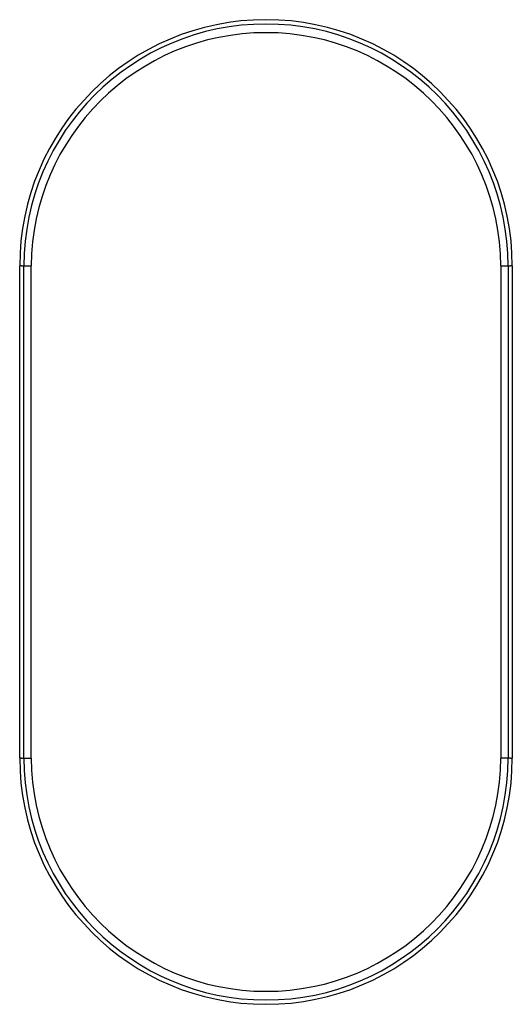
# Model space of a CAD drawing. Extents: x -331 to 331, y -252 to 252.
# Drawn here: x -95 to -84, y 89 to 111 of the extents above; entities that cross this region are included whole.
import ezdxf
from ezdxf.lldxf.tags import DXFTag

# ---------------------------------------------------------------- set-up
doc = ezdxf.new("R2010")
doc.units = 0
doc.header["$MEASUREMENT"] = 0
doc.layers.add('VRSTVA_1', color=7, linetype='CONTINUOUS')
tags = doc.linetypes.add('NEW_LINE21', pattern=[12.3, 6.3, -1.2, 1.2, -1.2, 1.2, -1.2]).pattern_tags.tags
tags[14:15] = [DXFTag(74, 4), DXFTag(75, 0), DXFTag(340, '0'), DXFTag(46, 1.0), DXFTag(50, 0.0), DXFTag(44, 0.0), DXFTag(45, 0.0)]
tags[12:13] = [DXFTag(74, 4), DXFTag(75, 0), DXFTag(340, '0'), DXFTag(46, 1.0), DXFTag(50, 0.0), DXFTag(44, 0.0), DXFTag(45, 0.0)]
tags[10:11] = [DXFTag(74, 4), DXFTag(75, 0), DXFTag(340, '0'), DXFTag(46, 1.0), DXFTag(50, 0.0), DXFTag(44, 0.0), DXFTag(45, 0.0)]
tags[8:9] = [DXFTag(74, 4), DXFTag(75, 0), DXFTag(340, '0'), DXFTag(46, 1.0), DXFTag(50, 0.0), DXFTag(44, 0.0), DXFTag(45, 0.0)]
tags[6:7] = [DXFTag(74, 4), DXFTag(75, 0), DXFTag(340, '0'), DXFTag(46, 1.0), DXFTag(50, 0.0), DXFTag(44, 0.0), DXFTag(45, 0.0)]
tags[4:5] = [DXFTag(74, 4), DXFTag(75, 0), DXFTag(340, '0'), DXFTag(46, 1.0), DXFTag(50, 0.0), DXFTag(44, 0.0), DXFTag(45, 0.0)]
tags = doc.linetypes.add('NEW_LINE22', pattern=[12.3, 6.3, -1.2, 1.2, -1.2, 1.2, -1.2]).pattern_tags.tags
tags[14:15] = [DXFTag(74, 4), DXFTag(75, 0), DXFTag(340, '0'), DXFTag(46, 1.0), DXFTag(50, 0.0), DXFTag(44, 0.0), DXFTag(45, 0.0)]
tags[12:13] = [DXFTag(74, 4), DXFTag(75, 0), DXFTag(340, '0'), DXFTag(46, 1.0), DXFTag(50, 0.0), DXFTag(44, 0.0), DXFTag(45, 0.0)]
tags[10:11] = [DXFTag(74, 4), DXFTag(75, 0), DXFTag(340, '0'), DXFTag(46, 1.0), DXFTag(50, 0.0), DXFTag(44, 0.0), DXFTag(45, 0.0)]
tags[8:9] = [DXFTag(74, 4), DXFTag(75, 0), DXFTag(340, '0'), DXFTag(46, 1.0), DXFTag(50, 0.0), DXFTag(44, 0.0), DXFTag(45, 0.0)]
tags[6:7] = [DXFTag(74, 4), DXFTag(75, 0), DXFTag(340, '0'), DXFTag(46, 1.0), DXFTag(50, 0.0), DXFTag(44, 0.0), DXFTag(45, 0.0)]
tags[4:5] = [DXFTag(74, 4), DXFTag(75, 0), DXFTag(340, '0'), DXFTag(46, 1.0), DXFTag(50, 0.0), DXFTag(44, 0.0), DXFTag(45, 0.0)]
tags = doc.linetypes.add('NEW_LINE23', pattern=[12.3, 6.3, -1.2, 1.2, -1.2, 1.2, -1.2]).pattern_tags.tags
tags[14:15] = [DXFTag(74, 4), DXFTag(75, 0), DXFTag(340, '0'), DXFTag(46, 1.0), DXFTag(50, 0.0), DXFTag(44, 0.0), DXFTag(45, 0.0)]
tags[12:13] = [DXFTag(74, 4), DXFTag(75, 0), DXFTag(340, '0'), DXFTag(46, 1.0), DXFTag(50, 0.0), DXFTag(44, 0.0), DXFTag(45, 0.0)]
tags[10:11] = [DXFTag(74, 4), DXFTag(75, 0), DXFTag(340, '0'), DXFTag(46, 1.0), DXFTag(50, 0.0), DXFTag(44, 0.0), DXFTag(45, 0.0)]
tags[8:9] = [DXFTag(74, 4), DXFTag(75, 0), DXFTag(340, '0'), DXFTag(46, 1.0), DXFTag(50, 0.0), DXFTag(44, 0.0), DXFTag(45, 0.0)]
tags[6:7] = [DXFTag(74, 4), DXFTag(75, 0), DXFTag(340, '0'), DXFTag(46, 1.0), DXFTag(50, 0.0), DXFTag(44, 0.0), DXFTag(45, 0.0)]
tags[4:5] = [DXFTag(74, 4), DXFTag(75, 0), DXFTag(340, '0'), DXFTag(46, 1.0), DXFTag(50, 0.0), DXFTag(44, 0.0), DXFTag(45, 0.0)]
tags = doc.linetypes.add('NEW_LINE24', pattern=[12.3, 6.3, -1.2, 1.2, -1.2, 1.2, -1.2]).pattern_tags.tags
tags[14:15] = [DXFTag(74, 4), DXFTag(75, 0), DXFTag(340, '0'), DXFTag(46, 1.0), DXFTag(50, 0.0), DXFTag(44, 0.0), DXFTag(45, 0.0)]
tags[12:13] = [DXFTag(74, 4), DXFTag(75, 0), DXFTag(340, '0'), DXFTag(46, 1.0), DXFTag(50, 0.0), DXFTag(44, 0.0), DXFTag(45, 0.0)]
tags[10:11] = [DXFTag(74, 4), DXFTag(75, 0), DXFTag(340, '0'), DXFTag(46, 1.0), DXFTag(50, 0.0), DXFTag(44, 0.0), DXFTag(45, 0.0)]
tags[8:9] = [DXFTag(74, 4), DXFTag(75, 0), DXFTag(340, '0'), DXFTag(46, 1.0), DXFTag(50, 0.0), DXFTag(44, 0.0), DXFTag(45, 0.0)]
tags[6:7] = [DXFTag(74, 4), DXFTag(75, 0), DXFTag(340, '0'), DXFTag(46, 1.0), DXFTag(50, 0.0), DXFTag(44, 0.0), DXFTag(45, 0.0)]
tags[4:5] = [DXFTag(74, 4), DXFTag(75, 0), DXFTag(340, '0'), DXFTag(46, 1.0), DXFTag(50, 0.0), DXFTag(44, 0.0), DXFTag(45, 0.0)]
tags = doc.linetypes.add('NEW_LINE25', pattern=[12.3, 6.3, -1.2, 1.2, -1.2, 1.2, -1.2]).pattern_tags.tags
tags[14:15] = [DXFTag(74, 4), DXFTag(75, 0), DXFTag(340, '0'), DXFTag(46, 1.0), DXFTag(50, 0.0), DXFTag(44, 0.0), DXFTag(45, 0.0)]
tags[12:13] = [DXFTag(74, 4), DXFTag(75, 0), DXFTag(340, '0'), DXFTag(46, 1.0), DXFTag(50, 0.0), DXFTag(44, 0.0), DXFTag(45, 0.0)]
tags[10:11] = [DXFTag(74, 4), DXFTag(75, 0), DXFTag(340, '0'), DXFTag(46, 1.0), DXFTag(50, 0.0), DXFTag(44, 0.0), DXFTag(45, 0.0)]
tags[8:9] = [DXFTag(74, 4), DXFTag(75, 0), DXFTag(340, '0'), DXFTag(46, 1.0), DXFTag(50, 0.0), DXFTag(44, 0.0), DXFTag(45, 0.0)]
tags[6:7] = [DXFTag(74, 4), DXFTag(75, 0), DXFTag(340, '0'), DXFTag(46, 1.0), DXFTag(50, 0.0), DXFTag(44, 0.0), DXFTag(45, 0.0)]
tags[4:5] = [DXFTag(74, 4), DXFTag(75, 0), DXFTag(340, '0'), DXFTag(46, 1.0), DXFTag(50, 0.0), DXFTag(44, 0.0), DXFTag(45, 0.0)]
tags = doc.linetypes.add('NEW_LINE26', pattern=[12.3, 6.3, -1.2, 1.2, -1.2, 1.2, -1.2]).pattern_tags.tags
tags[14:15] = [DXFTag(74, 4), DXFTag(75, 0), DXFTag(340, '0'), DXFTag(46, 1.0), DXFTag(50, 0.0), DXFTag(44, 0.0), DXFTag(45, 0.0)]
tags[12:13] = [DXFTag(74, 4), DXFTag(75, 0), DXFTag(340, '0'), DXFTag(46, 1.0), DXFTag(50, 0.0), DXFTag(44, 0.0), DXFTag(45, 0.0)]
tags[10:11] = [DXFTag(74, 4), DXFTag(75, 0), DXFTag(340, '0'), DXFTag(46, 1.0), DXFTag(50, 0.0), DXFTag(44, 0.0), DXFTag(45, 0.0)]
tags[8:9] = [DXFTag(74, 4), DXFTag(75, 0), DXFTag(340, '0'), DXFTag(46, 1.0), DXFTag(50, 0.0), DXFTag(44, 0.0), DXFTag(45, 0.0)]
tags[6:7] = [DXFTag(74, 4), DXFTag(75, 0), DXFTag(340, '0'), DXFTag(46, 1.0), DXFTag(50, 0.0), DXFTag(44, 0.0), DXFTag(45, 0.0)]
tags[4:5] = [DXFTag(74, 4), DXFTag(75, 0), DXFTag(340, '0'), DXFTag(46, 1.0), DXFTag(50, 0.0), DXFTag(44, 0.0), DXFTag(45, 0.0)]
tags = doc.linetypes.add('NEW_LINE27', pattern=[12.3, 6.3, -1.2, 1.2, -1.2, 1.2, -1.2]).pattern_tags.tags
tags[14:15] = [DXFTag(74, 4), DXFTag(75, 0), DXFTag(340, '0'), DXFTag(46, 1.0), DXFTag(50, 0.0), DXFTag(44, 0.0), DXFTag(45, 0.0)]
tags[12:13] = [DXFTag(74, 4), DXFTag(75, 0), DXFTag(340, '0'), DXFTag(46, 1.0), DXFTag(50, 0.0), DXFTag(44, 0.0), DXFTag(45, 0.0)]
tags[10:11] = [DXFTag(74, 4), DXFTag(75, 0), DXFTag(340, '0'), DXFTag(46, 1.0), DXFTag(50, 0.0), DXFTag(44, 0.0), DXFTag(45, 0.0)]
tags[8:9] = [DXFTag(74, 4), DXFTag(75, 0), DXFTag(340, '0'), DXFTag(46, 1.0), DXFTag(50, 0.0), DXFTag(44, 0.0), DXFTag(45, 0.0)]
tags[6:7] = [DXFTag(74, 4), DXFTag(75, 0), DXFTag(340, '0'), DXFTag(46, 1.0), DXFTag(50, 0.0), DXFTag(44, 0.0), DXFTag(45, 0.0)]
tags[4:5] = [DXFTag(74, 4), DXFTag(75, 0), DXFTag(340, '0'), DXFTag(46, 1.0), DXFTag(50, 0.0), DXFTag(44, 0.0), DXFTag(45, 0.0)]
tags = doc.linetypes.add('NEW_LINE28', pattern=[12.3, 6.3, -1.2, 1.2, -1.2, 1.2, -1.2]).pattern_tags.tags
tags[14:15] = [DXFTag(74, 4), DXFTag(75, 0), DXFTag(340, '0'), DXFTag(46, 1.0), DXFTag(50, 0.0), DXFTag(44, 0.0), DXFTag(45, 0.0)]
tags[12:13] = [DXFTag(74, 4), DXFTag(75, 0), DXFTag(340, '0'), DXFTag(46, 1.0), DXFTag(50, 0.0), DXFTag(44, 0.0), DXFTag(45, 0.0)]
tags[10:11] = [DXFTag(74, 4), DXFTag(75, 0), DXFTag(340, '0'), DXFTag(46, 1.0), DXFTag(50, 0.0), DXFTag(44, 0.0), DXFTag(45, 0.0)]
tags[8:9] = [DXFTag(74, 4), DXFTag(75, 0), DXFTag(340, '0'), DXFTag(46, 1.0), DXFTag(50, 0.0), DXFTag(44, 0.0), DXFTag(45, 0.0)]
tags[6:7] = [DXFTag(74, 4), DXFTag(75, 0), DXFTag(340, '0'), DXFTag(46, 1.0), DXFTag(50, 0.0), DXFTag(44, 0.0), DXFTag(45, 0.0)]
tags[4:5] = [DXFTag(74, 4), DXFTag(75, 0), DXFTag(340, '0'), DXFTag(46, 1.0), DXFTag(50, 0.0), DXFTag(44, 0.0), DXFTag(45, 0.0)]
tags = doc.linetypes.add('NEW_LINE29', pattern=[12.3, 6.3, -1.2, 1.2, -1.2, 1.2, -1.2]).pattern_tags.tags
tags[14:15] = [DXFTag(74, 4), DXFTag(75, 0), DXFTag(340, '0'), DXFTag(46, 1.0), DXFTag(50, 0.0), DXFTag(44, 0.0), DXFTag(45, 0.0)]
tags[12:13] = [DXFTag(74, 4), DXFTag(75, 0), DXFTag(340, '0'), DXFTag(46, 1.0), DXFTag(50, 0.0), DXFTag(44, 0.0), DXFTag(45, 0.0)]
tags[10:11] = [DXFTag(74, 4), DXFTag(75, 0), DXFTag(340, '0'), DXFTag(46, 1.0), DXFTag(50, 0.0), DXFTag(44, 0.0), DXFTag(45, 0.0)]
tags[8:9] = [DXFTag(74, 4), DXFTag(75, 0), DXFTag(340, '0'), DXFTag(46, 1.0), DXFTag(50, 0.0), DXFTag(44, 0.0), DXFTag(45, 0.0)]
tags[6:7] = [DXFTag(74, 4), DXFTag(75, 0), DXFTag(340, '0'), DXFTag(46, 1.0), DXFTag(50, 0.0), DXFTag(44, 0.0), DXFTag(45, 0.0)]
tags[4:5] = [DXFTag(74, 4), DXFTag(75, 0), DXFTag(340, '0'), DXFTag(46, 1.0), DXFTag(50, 0.0), DXFTag(44, 0.0), DXFTag(45, 0.0)]
tags = doc.linetypes.add('NEW_LINE30', pattern=[12.3, 6.3, -1.2, 1.2, -1.2, 1.2, -1.2]).pattern_tags.tags
tags[14:15] = [DXFTag(74, 4), DXFTag(75, 0), DXFTag(340, '0'), DXFTag(46, 1.0), DXFTag(50, 0.0), DXFTag(44, 0.0), DXFTag(45, 0.0)]
tags[12:13] = [DXFTag(74, 4), DXFTag(75, 0), DXFTag(340, '0'), DXFTag(46, 1.0), DXFTag(50, 0.0), DXFTag(44, 0.0), DXFTag(45, 0.0)]
tags[10:11] = [DXFTag(74, 4), DXFTag(75, 0), DXFTag(340, '0'), DXFTag(46, 1.0), DXFTag(50, 0.0), DXFTag(44, 0.0), DXFTag(45, 0.0)]
tags[8:9] = [DXFTag(74, 4), DXFTag(75, 0), DXFTag(340, '0'), DXFTag(46, 1.0), DXFTag(50, 0.0), DXFTag(44, 0.0), DXFTag(45, 0.0)]
tags[6:7] = [DXFTag(74, 4), DXFTag(75, 0), DXFTag(340, '0'), DXFTag(46, 1.0), DXFTag(50, 0.0), DXFTag(44, 0.0), DXFTag(45, 0.0)]
tags[4:5] = [DXFTag(74, 4), DXFTag(75, 0), DXFTag(340, '0'), DXFTag(46, 1.0), DXFTag(50, 0.0), DXFTag(44, 0.0), DXFTag(45, 0.0)]
tags = doc.linetypes.add('NEW_LINE31', pattern=[12.3, 6.3, -1.2, 1.2, -1.2, 1.2, -1.2]).pattern_tags.tags
tags[14:15] = [DXFTag(74, 4), DXFTag(75, 0), DXFTag(340, '0'), DXFTag(46, 1.0), DXFTag(50, 0.0), DXFTag(44, 0.0), DXFTag(45, 0.0)]
tags[12:13] = [DXFTag(74, 4), DXFTag(75, 0), DXFTag(340, '0'), DXFTag(46, 1.0), DXFTag(50, 0.0), DXFTag(44, 0.0), DXFTag(45, 0.0)]
tags[10:11] = [DXFTag(74, 4), DXFTag(75, 0), DXFTag(340, '0'), DXFTag(46, 1.0), DXFTag(50, 0.0), DXFTag(44, 0.0), DXFTag(45, 0.0)]
tags[8:9] = [DXFTag(74, 4), DXFTag(75, 0), DXFTag(340, '0'), DXFTag(46, 1.0), DXFTag(50, 0.0), DXFTag(44, 0.0), DXFTag(45, 0.0)]
tags[6:7] = [DXFTag(74, 4), DXFTag(75, 0), DXFTag(340, '0'), DXFTag(46, 1.0), DXFTag(50, 0.0), DXFTag(44, 0.0), DXFTag(45, 0.0)]
tags[4:5] = [DXFTag(74, 4), DXFTag(75, 0), DXFTag(340, '0'), DXFTag(46, 1.0), DXFTag(50, 0.0), DXFTag(44, 0.0), DXFTag(45, 0.0)]
tags = doc.linetypes.add('NEW_LINE32', pattern=[12.3, 6.3, -1.2, 1.2, -1.2, 1.2, -1.2]).pattern_tags.tags
tags[14:15] = [DXFTag(74, 4), DXFTag(75, 0), DXFTag(340, '0'), DXFTag(46, 1.0), DXFTag(50, 0.0), DXFTag(44, 0.0), DXFTag(45, 0.0)]
tags[12:13] = [DXFTag(74, 4), DXFTag(75, 0), DXFTag(340, '0'), DXFTag(46, 1.0), DXFTag(50, 0.0), DXFTag(44, 0.0), DXFTag(45, 0.0)]
tags[10:11] = [DXFTag(74, 4), DXFTag(75, 0), DXFTag(340, '0'), DXFTag(46, 1.0), DXFTag(50, 0.0), DXFTag(44, 0.0), DXFTag(45, 0.0)]
tags[8:9] = [DXFTag(74, 4), DXFTag(75, 0), DXFTag(340, '0'), DXFTag(46, 1.0), DXFTag(50, 0.0), DXFTag(44, 0.0), DXFTag(45, 0.0)]
tags[6:7] = [DXFTag(74, 4), DXFTag(75, 0), DXFTag(340, '0'), DXFTag(46, 1.0), DXFTag(50, 0.0), DXFTag(44, 0.0), DXFTag(45, 0.0)]
tags[4:5] = [DXFTag(74, 4), DXFTag(75, 0), DXFTag(340, '0'), DXFTag(46, 1.0), DXFTag(50, 0.0), DXFTag(44, 0.0), DXFTag(45, 0.0)]
tags = doc.linetypes.add('NEW_LINE33', pattern=[12.3, 6.3, -1.2, 1.2, -1.2, 1.2, -1.2]).pattern_tags.tags
tags[14:15] = [DXFTag(74, 4), DXFTag(75, 0), DXFTag(340, '0'), DXFTag(46, 1.0), DXFTag(50, 0.0), DXFTag(44, 0.0), DXFTag(45, 0.0)]
tags[12:13] = [DXFTag(74, 4), DXFTag(75, 0), DXFTag(340, '0'), DXFTag(46, 1.0), DXFTag(50, 0.0), DXFTag(44, 0.0), DXFTag(45, 0.0)]
tags[10:11] = [DXFTag(74, 4), DXFTag(75, 0), DXFTag(340, '0'), DXFTag(46, 1.0), DXFTag(50, 0.0), DXFTag(44, 0.0), DXFTag(45, 0.0)]
tags[8:9] = [DXFTag(74, 4), DXFTag(75, 0), DXFTag(340, '0'), DXFTag(46, 1.0), DXFTag(50, 0.0), DXFTag(44, 0.0), DXFTag(45, 0.0)]
tags[6:7] = [DXFTag(74, 4), DXFTag(75, 0), DXFTag(340, '0'), DXFTag(46, 1.0), DXFTag(50, 0.0), DXFTag(44, 0.0), DXFTag(45, 0.0)]
tags[4:5] = [DXFTag(74, 4), DXFTag(75, 0), DXFTag(340, '0'), DXFTag(46, 1.0), DXFTag(50, 0.0), DXFTag(44, 0.0), DXFTag(45, 0.0)]
tags = doc.linetypes.add('NEW_LINE34', pattern=[12.3, 6.3, -1.2, 1.2, -1.2, 1.2, -1.2]).pattern_tags.tags
tags[14:15] = [DXFTag(74, 4), DXFTag(75, 0), DXFTag(340, '0'), DXFTag(46, 1.0), DXFTag(50, 0.0), DXFTag(44, 0.0), DXFTag(45, 0.0)]
tags[12:13] = [DXFTag(74, 4), DXFTag(75, 0), DXFTag(340, '0'), DXFTag(46, 1.0), DXFTag(50, 0.0), DXFTag(44, 0.0), DXFTag(45, 0.0)]
tags[10:11] = [DXFTag(74, 4), DXFTag(75, 0), DXFTag(340, '0'), DXFTag(46, 1.0), DXFTag(50, 0.0), DXFTag(44, 0.0), DXFTag(45, 0.0)]
tags[8:9] = [DXFTag(74, 4), DXFTag(75, 0), DXFTag(340, '0'), DXFTag(46, 1.0), DXFTag(50, 0.0), DXFTag(44, 0.0), DXFTag(45, 0.0)]
tags[6:7] = [DXFTag(74, 4), DXFTag(75, 0), DXFTag(340, '0'), DXFTag(46, 1.0), DXFTag(50, 0.0), DXFTag(44, 0.0), DXFTag(45, 0.0)]
tags[4:5] = [DXFTag(74, 4), DXFTag(75, 0), DXFTag(340, '0'), DXFTag(46, 1.0), DXFTag(50, 0.0), DXFTag(44, 0.0), DXFTag(45, 0.0)]
tags = doc.linetypes.add('NEW_LINE35', pattern=[12.3, 6.3, -1.2, 1.2, -1.2, 1.2, -1.2]).pattern_tags.tags
tags[14:15] = [DXFTag(74, 4), DXFTag(75, 0), DXFTag(340, '0'), DXFTag(46, 1.0), DXFTag(50, 0.0), DXFTag(44, 0.0), DXFTag(45, 0.0)]
tags[12:13] = [DXFTag(74, 4), DXFTag(75, 0), DXFTag(340, '0'), DXFTag(46, 1.0), DXFTag(50, 0.0), DXFTag(44, 0.0), DXFTag(45, 0.0)]
tags[10:11] = [DXFTag(74, 4), DXFTag(75, 0), DXFTag(340, '0'), DXFTag(46, 1.0), DXFTag(50, 0.0), DXFTag(44, 0.0), DXFTag(45, 0.0)]
tags[8:9] = [DXFTag(74, 4), DXFTag(75, 0), DXFTag(340, '0'), DXFTag(46, 1.0), DXFTag(50, 0.0), DXFTag(44, 0.0), DXFTag(45, 0.0)]
tags[6:7] = [DXFTag(74, 4), DXFTag(75, 0), DXFTag(340, '0'), DXFTag(46, 1.0), DXFTag(50, 0.0), DXFTag(44, 0.0), DXFTag(45, 0.0)]
tags[4:5] = [DXFTag(74, 4), DXFTag(75, 0), DXFTag(340, '0'), DXFTag(46, 1.0), DXFTag(50, 0.0), DXFTag(44, 0.0), DXFTag(45, 0.0)]
tags = doc.linetypes.add('NEW_LINE36', pattern=[12.3, 6.3, -1.2, 1.2, -1.2, 1.2, -1.2]).pattern_tags.tags
tags[14:15] = [DXFTag(74, 4), DXFTag(75, 0), DXFTag(340, '0'), DXFTag(46, 1.0), DXFTag(50, 0.0), DXFTag(44, 0.0), DXFTag(45, 0.0)]
tags[12:13] = [DXFTag(74, 4), DXFTag(75, 0), DXFTag(340, '0'), DXFTag(46, 1.0), DXFTag(50, 0.0), DXFTag(44, 0.0), DXFTag(45, 0.0)]
tags[10:11] = [DXFTag(74, 4), DXFTag(75, 0), DXFTag(340, '0'), DXFTag(46, 1.0), DXFTag(50, 0.0), DXFTag(44, 0.0), DXFTag(45, 0.0)]
tags[8:9] = [DXFTag(74, 4), DXFTag(75, 0), DXFTag(340, '0'), DXFTag(46, 1.0), DXFTag(50, 0.0), DXFTag(44, 0.0), DXFTag(45, 0.0)]
tags[6:7] = [DXFTag(74, 4), DXFTag(75, 0), DXFTag(340, '0'), DXFTag(46, 1.0), DXFTag(50, 0.0), DXFTag(44, 0.0), DXFTag(45, 0.0)]
tags[4:5] = [DXFTag(74, 4), DXFTag(75, 0), DXFTag(340, '0'), DXFTag(46, 1.0), DXFTag(50, 0.0), DXFTag(44, 0.0), DXFTag(45, 0.0)]

msp = doc.modelspace()

# ---------------------------------------------------------------- linework, layer by layer
at = {"layer": 'VRSTVA_1'}
for points in [[(-83.74, 105.5834), (-83.74, 108.6209), (-86.2025, 111.0834), (-89.24, 111.0834), (-89.24, 111.0834), (-92.2776, 111.0834), (-94.74, 108.621), (-94.74, 105.5834)], [(-83.8339, 105.5834), (-83.8359, 108.5677), (-86.2557, 110.986), (-89.24, 110.986), (-89.24, 110.986), (-92.2244, 110.986), (-94.6442, 108.5677), (-94.6461, 105.5834)], [(-83.9958, 105.5834), (-84.0147, 108.4663), (-86.3571, 110.7934), (-89.24, 110.7934), (-89.24, 110.7934), (-92.123, 110.7934), (-94.4654, 108.4663), (-94.4843, 105.5834)], [(-94.74, 94.5834), (-94.74, 91.5458), (-92.2776, 89.0834), (-89.24, 89.0834), (-89.24, 89.0834), (-86.2025, 89.0834), (-83.74, 91.5458), (-83.74, 94.5834)], [(-94.6461, 94.5834), (-94.6442, 91.5991), (-92.2244, 89.1808), (-89.24, 89.1808), (-89.24, 89.1808), (-86.2557, 89.1808), (-83.8359, 91.5991), (-83.8339, 94.5834)], [(-94.4843, 94.5834), (-94.4654, 91.7005), (-92.123, 89.3734), (-89.24, 89.3734), (-89.24, 89.3734), (-86.3571, 89.3734), (-84.0147, 91.7005), (-83.9958, 94.5834)]]:
    msp.add_open_spline(points, degree=3, knots=[0, 0, 0, 0, 0.3333333, 0.3333333, 0.3333333, 0.3333333, 1, 1, 1, 1], dxfattribs=at)
for points in [[(-94.74, 94.5834), (-94.74, 94.5834), (-94.74, 105.5834), (-94.74, 105.5834)], [(-83.74, 105.5834), (-83.74, 105.5834), (-83.74, 94.5834), (-83.74, 94.5834)]]:
    msp.add_open_spline(points, degree=3, dxfattribs=at)
at = {"layer": 'VRSTVA_1', "linetype": 'NEW_LINE35'}
msp.add_open_spline([(-94.6994, 105.5834), (-94.6994, 105.5834), (-94.74, 105.5834), (-94.74, 105.5834)], degree=3, dxfattribs=at)
at = {"layer": 'VRSTVA_1', "linetype": 'NEW_LINE29'}
msp.add_open_spline([(-94.6994, 105.5834), (-94.6994, 105.5834), (-94.6461, 105.5834), (-94.6461, 105.5834)], degree=3, dxfattribs=at)
at = {"layer": 'VRSTVA_1', "linetype": 'NEW_LINE21'}
msp.add_open_spline([(-94.6461, 105.5834), (-94.6461, 105.5834), (-94.4843, 105.5834), (-94.4843, 105.5834)], degree=3, dxfattribs=at)
at = {"layer": 'VRSTVA_1', "linetype": 'NEW_LINE32'}
msp.add_open_spline([(-94.6461, 94.5834), (-94.6461, 94.5834), (-94.6461, 105.5834), (-94.6461, 105.5834)], degree=3, dxfattribs=at)
at = {"layer": 'VRSTVA_1', "linetype": 'NEW_LINE25'}
msp.add_open_spline([(-94.4843, 94.5834), (-94.4843, 94.5834), (-94.4843, 105.5834), (-94.4843, 105.5834)], degree=3, dxfattribs=at)
at = {"layer": 'VRSTVA_1', "linetype": 'NEW_LINE22'}
msp.add_open_spline([(-83.9958, 105.5834), (-83.9958, 105.5834), (-83.8339, 105.5834), (-83.8339, 105.5834)], degree=3, dxfattribs=at)
at = {"layer": 'VRSTVA_1', "linetype": 'NEW_LINE26'}
msp.add_open_spline([(-83.9958, 105.5834), (-83.9958, 105.5834), (-83.9958, 94.5834), (-83.9958, 94.5834)], degree=3, dxfattribs=at)
at = {"layer": 'VRSTVA_1', "linetype": 'NEW_LINE30'}
msp.add_open_spline([(-83.8339, 105.5834), (-83.8339, 105.5834), (-83.7807, 105.5834), (-83.7807, 105.5834)], degree=3, dxfattribs=at)
at = {"layer": 'VRSTVA_1', "linetype": 'NEW_LINE31'}
msp.add_open_spline([(-83.8339, 105.5834), (-83.8339, 105.5834), (-83.8339, 94.5834), (-83.8339, 94.5834)], degree=3, dxfattribs=at)
at = {"layer": 'VRSTVA_1', "linetype": 'NEW_LINE36'}
msp.add_open_spline([(-83.74, 105.5834), (-83.74, 105.5834), (-83.7807, 105.5834), (-83.7807, 105.5834)], degree=3, dxfattribs=at)
at = {"layer": 'VRSTVA_1', "linetype": 'NEW_LINE34'}
msp.add_open_spline([(-94.6994, 94.5834), (-94.6994, 94.5834), (-94.74, 94.5834), (-94.74, 94.5834)], degree=3, dxfattribs=at)
at = {"layer": 'VRSTVA_1', "linetype": 'NEW_LINE28'}
msp.add_open_spline([(-94.6994, 94.5834), (-94.6994, 94.5834), (-94.6461, 94.5834), (-94.6461, 94.5834)], degree=3, dxfattribs=at)
at = {"layer": 'VRSTVA_1', "linetype": 'NEW_LINE24'}
msp.add_open_spline([(-94.6461, 94.5834), (-94.6461, 94.5834), (-94.4843, 94.5834), (-94.4843, 94.5834)], degree=3, dxfattribs=at)
at = {"layer": 'VRSTVA_1', "linetype": 'NEW_LINE23'}
msp.add_open_spline([(-83.8339, 94.5834), (-83.8339, 94.5834), (-83.9958, 94.5834), (-83.9958, 94.5834)], degree=3, dxfattribs=at)
at = {"layer": 'VRSTVA_1', "linetype": 'NEW_LINE27'}
msp.add_open_spline([(-83.7807, 94.5834), (-83.7807, 94.5834), (-83.8339, 94.5834), (-83.8339, 94.5834)], degree=3, dxfattribs=at)
at = {"layer": 'VRSTVA_1', "linetype": 'NEW_LINE33'}
msp.add_open_spline([(-83.7807, 94.5834), (-83.7807, 94.5834), (-83.74, 94.5834), (-83.74, 94.5834)], degree=3, dxfattribs=at)

doc.saveas('drawing.dxf')
